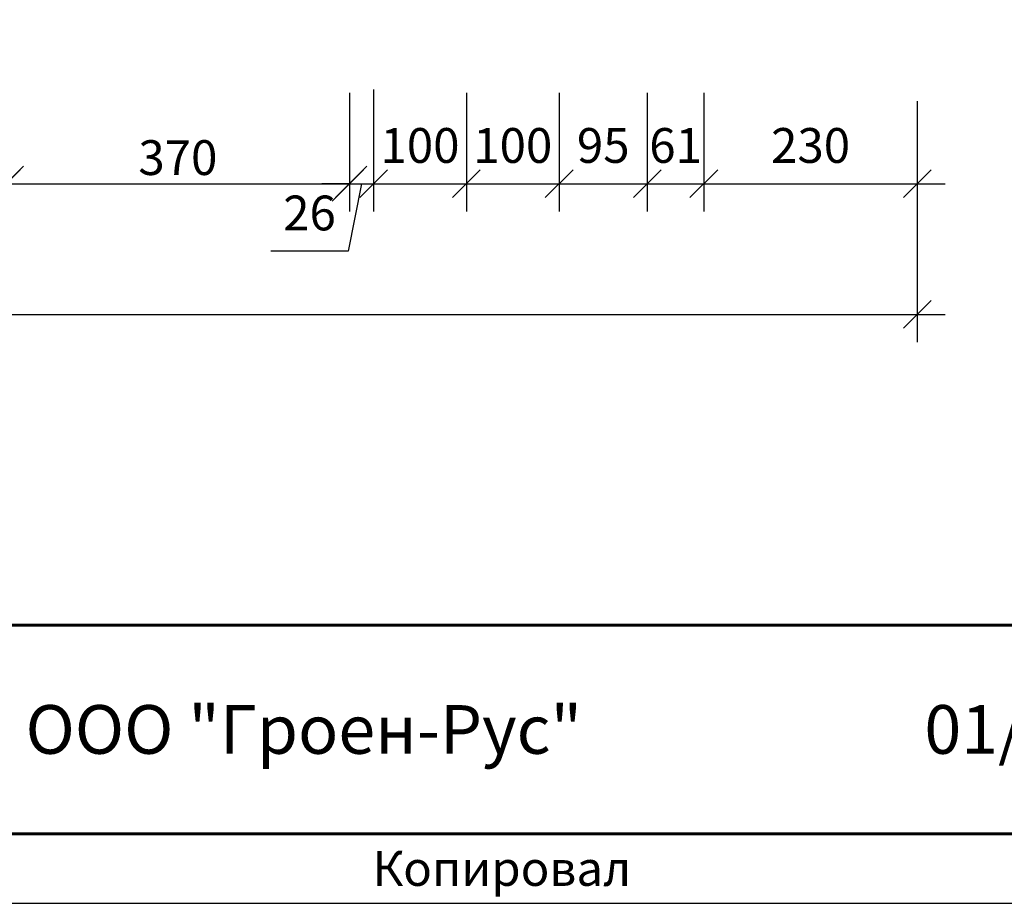
# Model space of a CAD drawing. Units: millimetres. Extents: x 38761 to 84593, y -70383 to -54764.
# Drawn here: x 80703 to 81765, y -66226 to -65274 of the extents above; entities that cross this region are included whole.
import ezdxf
from ezdxf.enums import TextEntityAlignment as Align

# ---------------------------------------------------------------- set-up
doc = ezdxf.new("R2010")
doc.units = ezdxf.units.MM
doc.layers.get('0').update_dxf_attribs({"lineweight": 13})
doc.layers.get('Defpoints').update_dxf_attribs({"lineweight": 13})
doc.layers.add('ВК_Размеры', color=7, linetype='Continuous', lineweight=13)
doc.styles.get("Standard").update_dxf_attribs({"font": 'isocpeur.ttf', "width": 0.85})
doc.styles.add('ГОСТ 2.304', font='CS_Gost2304.shx')
doc.dimstyles.get("Standard").update_dxf_attribs({"dimtxt": 2.5, "dimasz": 2, "dimexe": 2, "dimexo": 0.0625, "dimgap": 1.5, "dimtad": 1, "dimdec": 0, "dimzin": 0, "dimdsep": 46, "dimtxsty": 'Standard', "dimblk": 'OBLIQUE', "dimcen": 0.09, "dimdle": 2, "dimaunit": 1, "dimadec": 0, "dimazin": 0, "dimtfac": 1, "dimtdec": 0, "dimtofl": 0, "dimtmove": 1, "dimatfit": 3, "dimldrblk": 'OPEN30', "dimfxl": 1, "dimtolj": 1, "dimtzin": 0, "dimarcsym": 0})
doc.dimstyles.new('СПДС', dxfattribs={"dimscale": 25, "dimtxt": 2.5, "dimasz": 2.5, "dimexe": 1.25, "dimexo": 0.625, "dimtad": 1, "dimdec": 0, "dimtxsty": 'ГОСТ 2.304', "dimblk": 'OBLIQUE', "dimcen": 2.5, "dimdle": 2, "dimadec": 3, "dimazin": 2, "dimtfac": 0.75, "dimtdec": 0, "dimtmove": 1, "dimatfit": 3, "dimfxl": 1, "dimtolj": 1, "dimarcsym": 1})

# ---------------------------------------------------------------- blocks, each defined once
blk = doc.blocks.new('Форма6')
at = {"linetype": 'Continuous', "lineweight": 60}
blk.add_line((39553, -1772.79), (41403, -1772.79), dxfattribs=at)
at = {"linetype": 'Continuous', "lineweight": 60, "ltscale": 100}
blk.add_line((39553, -1922.79), (41403, -1922.79), dxfattribs=at)
at = {"lineweight": 5, "insert": (40230.74, -1830.34), "char_height": 35, "width": 1028.8699, "attachment_point": 1}
blk.add_mtext('{\\W1;ООО "Гроен-Рус"                       01/2014}', dxfattribs=at)
blk = doc.blocks.new('а4')
at = {"linetype": 'Continuous', "lineweight": 25, "ltscale": 10}
blk.add_lwpolyline([(38483, -1972.79), (41453, -1972.79), (41453, 127.21), (38483, 127.21), (38483, -1972.79)], dxfattribs=at)
at = {"linetype": 'Continuous', "lineweight": 60, "ltscale": 10}
blk.add_lwpolyline([(38683, -1922.79), (41403, -1922.79), (41403, 77.21), (38683, 77.21), (38683, -1922.79)], dxfattribs=at)
at = {"linetype": 'Continuous', "lineweight": 25, "ltscale": 10}
blk.add_text('Копировал', height=25, dxfattribs=at).set_placement((40573, -1960.29), align=Align.CENTER)
blk = doc.blocks.new('_Oblique')
at = {"color": 0, "linetype": 'ByBlock', "lineweight": -2}
blk.add_line((-0.5, -0.5), (0.5, 0.5), dxfattribs=at)
blk = doc.blocks.new('*D1747')
at = {"layer": 'Defpoints', "color": 0, "lineweight": 5}
for p in [(80662.8, -65351.4), (80688.8, -65347.9), (80688.8, -65450.5)]:
    blk.add_point(p, dxfattribs=at)
at = {"layer": 'ВК_Размеры', "color": 0, "lineweight": -2}
for p, q in [((80662.8, -65352.4), (80662.8, -65480.5)), ((80688.8, -65348.9), (80688.8, -65480.5)), ((80662.8, -65450.5), (80632.8, -65450.5)), ((80675.8, -65450.5), (80661.3, -65533)), ((80662.8, -65450.5), (80688.8, -65450.5)), ((80688.8, -65450.5), (80718.8, -65450.5)), ((80661.3, -65533), (80578, -65533))]:
    blk.add_line(p, q, dxfattribs=at)
at = {"layer": 'ВК_Размеры', "color": 0, "lineweight": -2, "xscale": 30, "yscale": 30, "zscale": 30}
blk.add_blockref('_Oblique', (80662.8, -65450.5), dxfattribs=at)
at = {"layer": 'ВК_Размеры', "color": 0, "lineweight": -2, "xscale": 30, "yscale": 30, "zscale": 30, "rotation": 180}
blk.add_blockref('_Oblique', (80688.8, -65450.5), dxfattribs=at)
at = {"layer": 'ВК_Размеры', "color": 0, "lineweight": 13, "insert": (80619.7, -65491.8), "char_height": 37.5, "attachment_point": 5}
blk.add_mtext('\\A1;26', dxfattribs=at)
blk = doc.blocks.new('_Open30')
at = {"color": 0, "linetype": 'ByBlock', "lineweight": -2}
for p, q in [((-1, 0.268), (0, 0)), ((0, 0), (-1, -0.268)), ((0, 0), (-1, 0))]:
    blk.add_line(p, q, dxfattribs=at)
blk = doc.blocks.new('*D1748')
at = {"layer": 'Defpoints', "color": 0, "lineweight": 5}
for p in [(81058.8, -65351.4), (81084.8, -65347.9), (81084.8, -65450.5)]:
    blk.add_point(p, dxfattribs=at)
at = {"layer": 'ВК_Размеры', "color": 0, "lineweight": -2}
for p, q in [((81058.8, -65352.4), (81058.8, -65480.5)), ((81084.8, -65348.9), (81084.8, -65480.5)), ((81058.8, -65450.5), (81028.8, -65450.5)), ((81071.8, -65450.5), (81057.3, -65523.3)), ((81058.8, -65450.5), (81084.8, -65450.5)), ((81084.8, -65450.5), (81114.8, -65450.5)), ((81057.3, -65523.3), (80974, -65523.3))]:
    blk.add_line(p, q, dxfattribs=at)
at = {"layer": 'ВК_Размеры', "color": 0, "lineweight": -2, "xscale": 30, "yscale": 30, "zscale": 30}
blk.add_blockref('_Oblique', (81058.8, -65450.5), dxfattribs=at)
at = {"layer": 'ВК_Размеры', "color": 0, "lineweight": -2, "xscale": 30, "yscale": 30, "zscale": 30, "rotation": 180}
blk.add_blockref('_Oblique', (81084.8, -65450.5), dxfattribs=at)
at = {"layer": 'ВК_Размеры', "color": 0, "lineweight": 13, "insert": (81015.7, -65482.1), "char_height": 37.5, "attachment_point": 5}
blk.add_mtext('\\A1;26', dxfattribs=at)
blk = doc.blocks.new('*D1749')
at = {"layer": 'Defpoints', "color": 0, "lineweight": 5}
for p in [(81084.8, -65351.4), (81184.8, -65360.5), (81184.8, -65450.5)]:
    blk.add_point(p, dxfattribs=at)
at = {"layer": 'ВК_Размеры', "color": 0, "lineweight": -2}
for p, q in [((81084.8, -65352.4), (81084.8, -65480.5)), ((81184.8, -65361.5), (81184.8, -65480.5)), ((81054.8, -65450.5), (81214.8, -65450.5))]:
    blk.add_line(p, q, dxfattribs=at)
at = {"layer": 'ВК_Размеры', "color": 0, "lineweight": -2, "xscale": 30, "yscale": 30, "zscale": 30, "rotation": 180}
blk.add_blockref('_Oblique', (81084.8, -65450.5), dxfattribs=at)
at = {"layer": 'ВК_Размеры', "color": 0, "lineweight": -2, "xscale": 30, "yscale": 30, "zscale": 30}
blk.add_blockref('_Oblique', (81184.8, -65450.5), dxfattribs=at)
at = {"layer": 'ВК_Размеры', "color": 0, "lineweight": 13, "insert": (81134.8, -65409.3), "char_height": 37.5, "attachment_point": 5}
blk.add_mtext('\\A1;100', dxfattribs=at)
blk = doc.blocks.new('*D1750')
at = {"layer": 'Defpoints', "color": 0, "lineweight": 5}
for p in [(81184.8, -65351.4), (81284.8, -65351.4), (81284.8, -65450.5)]:
    blk.add_point(p, dxfattribs=at)
at = {"layer": 'ВК_Размеры', "color": 0, "lineweight": -2}
for p, q in [((81184.8, -65352.4), (81184.8, -65480.5)), ((81284.8, -65352.4), (81284.8, -65480.5)), ((81154.8, -65450.5), (81314.8, -65450.5))]:
    blk.add_line(p, q, dxfattribs=at)
at = {"layer": 'ВК_Размеры', "color": 0, "lineweight": -2, "xscale": 30, "yscale": 30, "zscale": 30, "rotation": 180}
blk.add_blockref('_Oblique', (81184.8, -65450.5), dxfattribs=at)
at = {"layer": 'ВК_Размеры', "color": 0, "lineweight": -2, "xscale": 30, "yscale": 30, "zscale": 30}
blk.add_blockref('_Oblique', (81284.8, -65450.5), dxfattribs=at)
at = {"layer": 'ВК_Размеры', "color": 0, "lineweight": 13, "insert": (81234.8, -65409.3), "char_height": 37.5, "attachment_point": 5}
blk.add_mtext('\\A1;100', dxfattribs=at)
blk = doc.blocks.new('*D1751')
at = {"layer": 'Defpoints', "color": 0, "lineweight": 5}
for p in [(80688.8, -65352.1), (81058.8, -65360.5), (81058.8, -65450.5)]:
    blk.add_point(p, dxfattribs=at)
at = {"layer": 'ВК_Размеры', "color": 0, "lineweight": -2}
for p, q in [((80688.8, -65361.5), (80688.8, -65469.3)), ((81058.8, -65369.9), (81058.8, -65469.3)), ((80658.8, -65450.5), (81088.8, -65450.5))]:
    blk.add_line(p, q, dxfattribs=at)
at = {"layer": 'ВК_Размеры', "color": 0, "lineweight": -2, "xscale": 37.50000000000001, "yscale": 37.50000000000001, "zscale": 37.50000000000001, "rotation": 180}
blk.add_blockref('_Oblique', (80688.8, -65450.5), dxfattribs=at)
at = {"layer": 'ВК_Размеры', "color": 0, "lineweight": -2, "xscale": 37.50000000000001, "yscale": 37.50000000000001, "zscale": 37.50000000000001}
blk.add_blockref('_Oblique', (81058.8, -65450.5), dxfattribs=at)
at = {"layer": 'ВК_Размеры', "color": 0, "lineweight": 13, "insert": (80873.8, -65422.4), "char_height": 37.5, "attachment_point": 5}
blk.add_mtext('\\A1;370', dxfattribs=at)
blk = doc.blocks.new('*D1763')
at = {"layer": 'Defpoints', "color": 0, "lineweight": 5}
for p in [(79376.8, -65450.5), (81670.8, -65450.5), (81670.8, -65591.4)]:
    blk.add_point(p, dxfattribs=at)
at = {"layer": 'ВК_Размеры', "color": 0, "lineweight": -2}
for p, q in [((79376.8, -65451.5), (79376.8, -65621.4)), ((81670.8, -65451.5), (81670.8, -65621.4)), ((79346.8, -65591.4), (81700.8, -65591.4))]:
    blk.add_line(p, q, dxfattribs=at)
at = {"layer": 'ВК_Размеры', "color": 0, "lineweight": -2, "xscale": 30, "yscale": 30, "zscale": 30, "rotation": 180}
blk.add_blockref('_Oblique', (79376.8, -65591.4), dxfattribs=at)
at = {"layer": 'ВК_Размеры', "color": 0, "lineweight": -2, "xscale": 30, "yscale": 30, "zscale": 30}
blk.add_blockref('_Oblique', (81670.8, -65591.4), dxfattribs=at)
at = {"layer": 'ВК_Размеры', "color": 0, "lineweight": 13, "insert": (80542.5, -65550.2), "char_height": 37.5, "attachment_point": 5}
blk.add_mtext('\\A1;2294', dxfattribs=at)
blk = doc.blocks.new('*D1764')
at = {"layer": 'Defpoints', "color": 0, "lineweight": 5}
for p in [(81379.8, -65351.4), (81440.8, -65360.5), (81440.8, -65450.5)]:
    blk.add_point(p, dxfattribs=at)
at = {"layer": 'ВК_Размеры', "color": 0, "lineweight": -2}
for p, q in [((81379.8, -65352.4), (81379.8, -65480.5)), ((81440.8, -65361.5), (81440.8, -65480.5)), ((81349.8, -65450.5), (81470.8, -65450.5))]:
    blk.add_line(p, q, dxfattribs=at)
at = {"layer": 'ВК_Размеры', "color": 0, "lineweight": -2, "xscale": 30, "yscale": 30, "zscale": 30, "rotation": 180}
blk.add_blockref('_Oblique', (81379.8, -65450.5), dxfattribs=at)
at = {"layer": 'ВК_Размеры', "color": 0, "lineweight": -2, "xscale": 30, "yscale": 30, "zscale": 30}
blk.add_blockref('_Oblique', (81440.8, -65450.5), dxfattribs=at)
at = {"layer": 'ВК_Размеры', "color": 0, "lineweight": 13, "insert": (81410.3, -65409.3), "char_height": 37.5, "attachment_point": 5}
blk.add_mtext('\\A1;61', dxfattribs=at)
blk = doc.blocks.new('*D1765')
at = {"layer": 'Defpoints', "color": 0, "lineweight": 5}
for p in [(81284.8, -65351.4), (81379.8, -65354.4), (81379.8, -65450.5)]:
    blk.add_point(p, dxfattribs=at)
at = {"layer": 'ВК_Размеры', "color": 0, "lineweight": -2}
for p, q in [((81284.8, -65352.4), (81284.8, -65480.5)), ((81379.8, -65355.3), (81379.8, -65480.5)), ((81254.8, -65450.5), (81409.8, -65450.5))]:
    blk.add_line(p, q, dxfattribs=at)
at = {"layer": 'ВК_Размеры', "color": 0, "lineweight": -2, "xscale": 30, "yscale": 30, "zscale": 30, "rotation": 180}
blk.add_blockref('_Oblique', (81284.8, -65450.5), dxfattribs=at)
at = {"layer": 'ВК_Размеры', "color": 0, "lineweight": -2, "xscale": 30, "yscale": 30, "zscale": 30}
blk.add_blockref('_Oblique', (81379.8, -65450.5), dxfattribs=at)
at = {"layer": 'ВК_Размеры', "color": 0, "lineweight": 13, "insert": (81332.3, -65409.3), "char_height": 37.5, "attachment_point": 5}
blk.add_mtext('\\A1;95', dxfattribs=at)
blk = doc.blocks.new('*D1766')
at = {"layer": 'Defpoints', "color": 0, "lineweight": 5}
for p in [(81440.8, -65351.4), (81670.8, -65360.5), (81670.8, -65450.5)]:
    blk.add_point(p, dxfattribs=at)
at = {"layer": 'ВК_Размеры', "color": 0, "lineweight": -2}
for p, q in [((81440.8, -65352.4), (81440.8, -65480.5)), ((81670.8, -65361.5), (81670.8, -65480.5)), ((81410.8, -65450.5), (81700.8, -65450.5))]:
    blk.add_line(p, q, dxfattribs=at)
at = {"layer": 'ВК_Размеры', "color": 0, "lineweight": -2, "xscale": 30, "yscale": 30, "zscale": 30, "rotation": 180}
blk.add_blockref('_Oblique', (81440.8, -65450.5), dxfattribs=at)
at = {"layer": 'ВК_Размеры', "color": 0, "lineweight": -2, "xscale": 30, "yscale": 30, "zscale": 30}
blk.add_blockref('_Oblique', (81670.8, -65450.5), dxfattribs=at)
at = {"layer": 'ВК_Размеры', "color": 0, "lineweight": 13, "insert": (81555.8, -65409.3), "char_height": 37.5, "attachment_point": 5}
blk.add_mtext('\\A1;230', dxfattribs=at)

msp = doc.modelspace()

# ---------------------------------------------------------------- block references
at = {"lineweight": 13, "ltscale": 10, "xscale": 1.5, "yscale": 1.5, "zscale": 1.5}
for name in ['а4', 'Форма6']:
    msp.add_blockref(name, (20363.5, -63267.1), dxfattribs=at)

# ---------------------------------------------------------------- dimensions: what is measured, and where the dimension line sits
at = {"layer": 'ВК_Размеры', "lineweight": 13}
for base, p1, p2, dimstyle, picture, middle in [((80688.8, -65450.5), (80662.8, -65351.4), (80688.8, -65347.9), 'Standard', '*D1747', (80638.8, -65533)), ((81058.8, -65450.5), (80688.8, -65352.1), (81058.8, -65360.5), 'СПДС', '*D1751', (80873.8, -65450.5)), ((81084.8, -65450.5), (81058.8, -65351.4), (81084.8, -65347.9), 'Standard', '*D1748', (81034.8, -65523.3)), ((81184.8, -65450.5), (81084.8, -65351.4), (81184.8, -65360.5), 'Standard', '*D1749', (81134.8, -65450.5)), ((81284.8, -65450.5), (81184.8, -65351.4), (81284.8, -65351.4), 'Standard', '*D1750', (81234.8, -65450.5)), ((81379.8, -65450.5), (81284.8, -65351.4), (81379.8, -65354.4), 'Standard', '*D1765', (81332.3, -65450.5)), ((81440.8, -65450.5), (81379.8, -65351.4), (81440.8, -65360.5), 'Standard', '*D1764', (81410.3, -65450.5)), ((81670.8, -65450.5), (81440.8, -65351.4), (81670.8, -65360.5), 'Standard', '*D1766', (81555.8, -65450.5)), ((81670.8, -65591.4), (79376.8, -65450.5), (81670.8, -65450.5), 'Standard', '*D1763', (80542.5, -65591.4))]:
    dim = msp.add_linear_dim(base=base, p1=p1, p2=p2, dimstyle=dimstyle, override={"dimscale": 15, "dimlfac": 1, "dimtxsty": 'Standard', "dimtolj": 1}, dxfattribs=at)
    dim.commit()
    dim.dimension.update_dxf_attribs({"geometry": picture, "text_midpoint": middle, "dimtype": 160})

doc.saveas('drawing.dxf')
